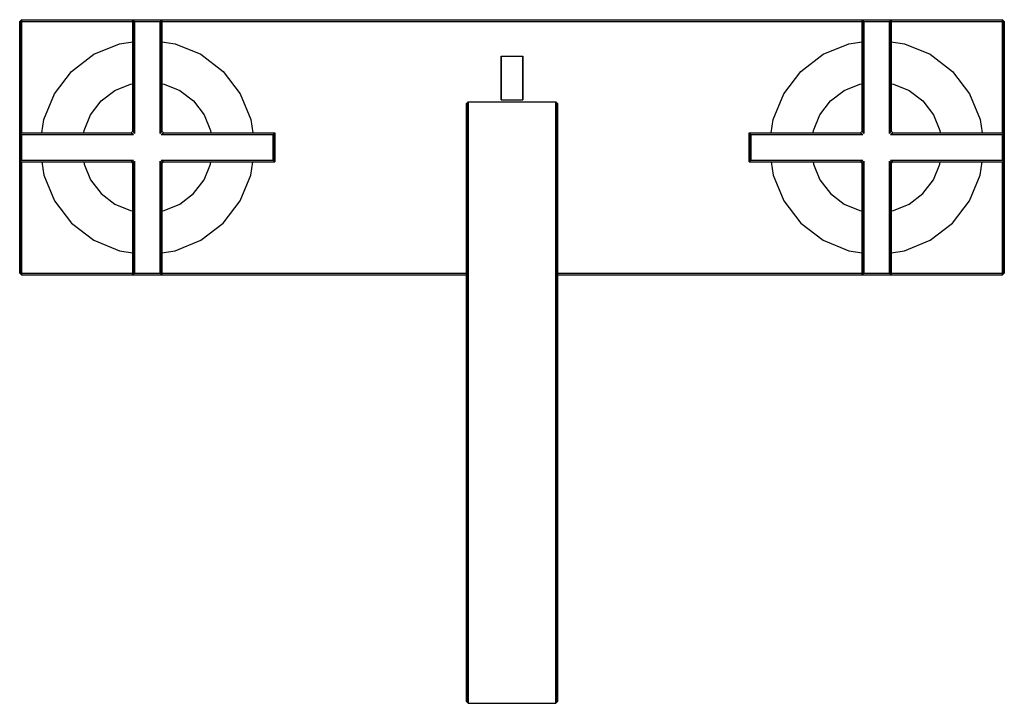
# Model space of a CAD drawing. Extents: x 0 to 270, y 0 to 188.
import ezdxf

# ---------------------------------------------------------------- set-up
doc = ezdxf.new("R2010")
doc.units = 0
doc.header["$MEASUREMENT"] = 0
doc.layers.get('0').update_dxf_attribs({"linetype": 'CONTINUOUS'})

msp = doc.modelspace()

# ---------------------------------------------------------------- linework, layer by layer
for p, q in [((0, 187.25), (0.5, 187.75)), ((0, 118.25), (0, 187.25)), ((0, 187.25), (0, 118.25)), ((0, 187.25), (0.5, 187.25)), ((0.5, 187.25), (0.5, 187.75)), ((0.5, 187.75), (31, 187.75)), ((0.5, 187.75), (31, 187.75)), ((0.5, 187.75), (0.5, 187.25)), ((0.5, 156.75), (0.5, 187.25)), ((0.5, 187.25), (31, 187.25)), ((0.5, 187.25), (31, 187.25)), ((0.5, 187.25), (0.5, 156.75)), ((31, 157.15), (31, 187.75)), ((31, 187.75), (31, 157.15)), ((31, 187.75), (35, 187.75)), ((31, 187.75), (31.5, 187.25)), ((31.5, 156.55), (31.5, 187.25)), ((31.5, 187.25), (35, 187.25)), ((31.5, 187.25), (31.5, 156.55)), ((35, 187.75), (39, 187.75)), ((35, 187.25), (38.5, 187.25)), ((38.5, 187.25), (39, 187.75)), ((38.5, 156.55), (38.5, 187.25)), ((38.5, 187.25), (38.5, 156.55)), ((39, 157.15), (39, 187.75)), ((39, 187.75), (135, 187.75)), ((39, 187.75), (39, 157.15)), ((39, 187.25), (135, 187.25)), ((135, 187.75), (231, 187.75)), ((135, 187.25), (231, 187.25)), ((231, 157.15), (231, 187.75)), ((231, 187.75), (231, 157.15)), ((231, 187.75), (235, 187.75)), ((231, 187.75), (231.5, 187.25)), ((231.5, 156.55), (231.5, 187.25)), ((231.5, 187.25), (235, 187.25)), ((231.5, 187.25), (231.5, 156.55)), ((235, 187.75), (239, 187.75)), ((235, 187.25), (238.5, 187.25)), ((238.5, 187.25), (239, 187.75)), ((238.5, 156.55), (238.5, 187.25)), ((238.5, 187.25), (238.5, 156.55)), ((239, 157.15), (239, 187.75)), ((239, 187.75), (269.5, 187.75)), ((239, 187.75), (239, 157.15)), ((239, 187.25), (269.5, 187.25)), ((269.5, 187.25), (269.5, 187.75)), ((269.5, 187.75), (270, 187.25)), ((269.5, 187.75), (269.5, 187.25)), ((269.5, 156.75), (269.5, 187.25)), ((269.5, 187.25), (269.5, 156.75)), ((269.5, 187.25), (270, 187.25)), ((270, 156.75), (270, 187.25)), ((270, 187.25), (270, 156.75)), ((20.3, 178.25), (27.4, 181.15)), ((27.4, 181.15), (31, 181.67)), ((39, 181.67), (42.6, 181.15)), ((42.6, 181.15), (49.7, 178.25)), ((220.3, 178.25), (227.4, 181.15)), ((227.4, 181.15), (231, 181.67)), ((239, 181.67), (242.6, 181.15)), ((242.6, 181.15), (249.7, 178.25)), ((14.2, 173.55), (20.3, 178.25)), ((49.7, 178.25), (55.8, 173.55)), ((214.2, 173.55), (220.3, 178.25)), ((249.7, 178.25), (255.8, 173.55)), ((132, 177.75), (132, 165.75)), ((132, 177.75), (138, 177.75)), ((132, 165.75), (132, 177.75)), ((138, 177.75), (138, 165.75)), ((138, 165.75), (138, 177.75)), ((9.5, 167.45), (14.2, 173.55)), ((55.8, 173.55), (60.5, 167.45)), ((209.5, 167.45), (214.2, 173.55)), ((255.8, 173.55), (260.5, 167.45)), ((30.4, 170.05), (31, 170.14)), ((39, 170.14), (39.6, 170.05)), ((230.4, 170.05), (231, 170.14)), ((239, 170.14), (239.6, 170.05)), ((6.6, 160.35), (9.5, 167.45)), ((22.3, 165.45), (26.1, 168.35)), ((26.1, 168.35), (30.4, 170.05)), ((39.6, 170.05), (43.9, 168.35)), ((43.9, 168.35), (47.7, 165.45)), ((60.5, 167.45), (63.4, 160.35)), ((132, 168.75), (132, 165.75)), ((132, 165.75), (132, 168.75)), ((206.6, 160.35), (209.5, 167.45)), ((222.3, 165.45), (226.1, 168.35)), ((226.1, 168.35), (230.4, 170.05)), ((239.6, 170.05), (243.9, 168.35)), ((243.9, 168.35), (247.7, 165.45)), ((260.5, 167.45), (263.4, 160.35)), ((19.4, 161.65), (22.3, 165.45)), ((47.7, 165.45), (50.6, 161.65)), ((122.5, 164.75), (123, 165.25)), ((122.5, 140.75), (122.5, 164.75)), ((122.5, 163.15), (122.5, 164.75)), ((122.5, 164.75), (122.5, 163.15)), ((123, 163.65), (123, 165.25)), ((123, 165.25), (135, 165.25)), ((123, 165.25), (123, 163.65)), ((132, 165.75), (138, 165.75)), ((135, 165.25), (147, 165.25)), ((147, 163.65), (147, 165.25)), ((147, 165.25), (147, 163.65)), ((147, 165.25), (147.5, 164.75)), ((147.5, 163.15), (147.5, 164.75)), ((147.5, 164.75), (147.5, 163.15)), ((219.4, 161.65), (222.3, 165.45)), ((247.7, 165.45), (250.6, 161.65)), ((122.5, 159.05), (122.5, 163.15)), ((122.5, 163.15), (122.5, 159.05)), ((123, 159.45), (123, 163.65)), ((123, 163.65), (123, 159.45)), ((147, 159.45), (147, 163.65)), ((147, 163.65), (147, 159.45)), ((147.5, 159.05), (147.5, 163.15)), ((147.5, 163.15), (147.5, 159.05)), ((6.08, 156.75), (6.6, 160.35)), ((17.7, 157.35), (19.4, 161.65)), ((50.6, 161.65), (52.3, 157.35)), ((63.4, 160.35), (63.92, 156.75)), ((123, 152.55), (123, 159.45)), ((123, 159.45), (123, 152.55)), ((147, 152.55), (147, 159.45)), ((147, 159.45), (147, 152.55)), ((206.08, 156.75), (206.6, 160.35)), ((217.7, 157.35), (219.4, 161.65)), ((250.6, 161.65), (252.3, 157.35)), ((263.4, 160.35), (263.92, 156.75)), ((0, 156.75), (30.6, 156.75)), ((0, 156.75), (0, 152.75)), ((0, 156.75), (0.5, 156.25)), ((0, 156.75), (30.6, 156.75)), ((0, 152.75), (0, 156.75)), ((17.61, 156.75), (17.7, 157.35)), ((30.6, 156.75), (30.8, 156.95)), ((30.6, 156.75), (31.2, 156.25)), ((30.8, 156.95), (31, 157.15)), ((31, 157.15), (31.5, 156.55)), ((38.5, 156.55), (39, 157.15)), ((38.8, 156.25), (39.4, 156.75)), ((39, 157.15), (39.2, 156.95)), ((39.2, 156.95), (39.4, 156.75)), ((39.4, 156.75), (70, 156.75)), ((52.3, 157.35), (52.39, 156.75)), ((69.5, 156.25), (70, 156.75)), ((70, 156.75), (70, 152.75)), ((70, 152.75), (70, 156.75)), ((122.5, 152.25), (122.5, 159.05)), ((122.5, 159.05), (122.5, 152.25)), ((147.5, 152.25), (147.5, 159.05)), ((147.5, 159.05), (147.5, 152.25)), ((200, 152.75), (200, 156.75)), ((200, 156.75), (200, 152.75)), ((200, 156.75), (230.6, 156.75)), ((200, 156.75), (200.5, 156.25)), ((217.61, 156.75), (217.7, 157.35)), ((230.6, 156.75), (230.8, 156.95)), ((230.6, 156.75), (231.2, 156.25)), ((230.8, 156.95), (231, 157.15)), ((231, 157.15), (231.5, 156.55)), ((238.5, 156.55), (239, 157.15)), ((238.8, 156.25), (239.4, 156.75)), ((239, 157.15), (239.2, 156.95)), ((239.2, 156.95), (239.4, 156.75)), ((239.4, 156.75), (270, 156.75)), ((252.3, 157.35), (252.39, 156.75)), ((269.5, 156.25), (270, 156.75)), ((270, 152.75), (270, 156.75)), ((270, 156.75), (270, 152.75)), ((0.5, 152.75), (0.5, 156.25)), ((0.5, 156.25), (0.5, 152.75)), ((0.5, 156.25), (31.2, 156.25)), ((0.5, 156.25), (31.2, 156.25)), ((38.8, 156.25), (69.5, 156.25)), ((69.5, 156.25), (69.5, 152.75)), ((69.5, 152.75), (69.5, 156.25)), ((200.5, 152.75), (200.5, 156.25)), ((200.5, 156.25), (200.5, 152.75)), ((200.5, 156.25), (231.2, 156.25)), ((238.8, 156.25), (269.5, 156.25)), ((269.5, 156.25), (269.5, 152.75)), ((269.5, 152.75), (269.5, 156.25)), ((0, 148.75), (0, 152.75)), ((0, 152.75), (0, 148.75)), ((0.5, 149.25), (0.5, 152.75)), ((0.5, 152.75), (0.5, 149.25)), ((69.5, 149.25), (69.5, 152.75)), ((69.5, 152.75), (69.5, 149.25)), ((70, 148.75), (70, 152.75)), ((70, 152.75), (70, 148.75)), ((122.5, 143.35), (122.5, 152.25)), ((122.5, 152.25), (122.5, 143.35)), ((123, 143.65), (123, 152.55)), ((123, 152.55), (123, 143.65)), ((147, 143.65), (147, 152.55)), ((147, 152.55), (147, 143.65)), ((147.5, 143.35), (147.5, 152.25)), ((147.5, 152.25), (147.5, 143.35)), ((200, 148.75), (200, 152.75)), ((200, 152.75), (200, 148.75)), ((200.5, 149.25), (200.5, 152.75)), ((200.5, 152.75), (200.5, 149.25)), ((269.5, 149.25), (269.5, 152.75)), ((269.5, 152.75), (269.5, 149.25)), ((270, 152.75), (270, 148.75)), ((270, 148.75), (270, 152.75)), ((0, 148.75), (0.5, 149.25)), ((0, 148.75), (30.6, 148.75)), ((0, 148.75), (30.6, 148.75)), ((0.5, 149.25), (31.2, 149.25)), ((0.5, 149.25), (31.2, 149.25)), ((0.5, 118.25), (0.5, 148.75)), ((0.5, 148.75), (0.5, 118.25)), ((6.08, 148.75), (6.6, 145.15)), ((17.61, 148.75), (17.7, 148.15)), ((30.6, 148.75), (31.2, 149.25)), ((30.6, 148.75), (30.8, 148.55)), ((30.6, 148.75), (30.8, 148.55)), ((30.8, 148.55), (31, 148.35)), ((30.8, 148.55), (31, 148.35)), ((31, 148.35), (31.5, 148.95)), ((31.5, 118.25), (31.5, 148.95)), ((31.5, 148.95), (31.5, 118.25)), ((38.5, 118.25), (38.5, 148.95)), ((38.5, 148.95), (39, 148.35)), ((38.5, 148.95), (38.5, 118.25)), ((38.8, 149.25), (69.5, 149.25)), ((38.8, 149.25), (39.4, 148.75)), ((39, 148.35), (39.2, 148.55)), ((39, 148.35), (39.2, 148.55)), ((39.2, 148.55), (39.4, 148.75)), ((39.2, 148.55), (39.4, 148.75)), ((39.4, 148.75), (70, 148.75)), ((52.3, 148.15), (52.39, 148.75)), ((63.4, 145.15), (63.92, 148.75)), ((69.5, 149.25), (70, 148.75)), ((200, 148.75), (200.5, 149.25)), ((200, 148.75), (230.6, 148.75)), ((200.5, 149.25), (231.2, 149.25)), ((206.08, 148.75), (206.6, 145.15)), ((217.61, 148.75), (217.7, 148.15)), ((230.6, 148.75), (231.2, 149.25)), ((230.6, 148.75), (230.8, 148.55)), ((230.8, 148.55), (231, 148.35)), ((230.8, 148.55), (231, 148.35)), ((231, 148.35), (231.5, 148.95)), ((231.5, 118.25), (231.5, 148.95)), ((231.5, 148.95), (231.5, 118.25)), ((238.5, 118.25), (238.5, 148.95)), ((238.5, 148.95), (239, 148.35)), ((238.5, 148.95), (238.5, 118.25)), ((238.8, 149.25), (269.5, 149.25)), ((238.8, 149.25), (239.4, 148.75)), ((239, 148.35), (239.2, 148.55)), ((239, 148.35), (239.2, 148.55)), ((239.2, 148.55), (239.4, 148.75)), ((239.2, 148.55), (239.4, 148.75)), ((239.4, 148.75), (270, 148.75)), ((252.3, 148.15), (252.39, 148.75)), ((263.4, 145.15), (263.92, 148.75)), ((269.5, 149.25), (270, 148.75)), ((269.5, 148.75), (269.5, 118.25)), ((269.5, 118.25), (269.5, 148.75)), ((270, 118.25), (270, 148.75)), ((270, 148.75), (270, 118.25)), ((17.7, 148.15), (19.4, 143.85)), ((31, 117.75), (31, 148.35)), ((31, 148.35), (31, 117.75)), ((39, 117.75), (39, 148.35)), ((39, 148.35), (39, 117.75)), ((50.6, 143.85), (52.3, 148.15)), ((217.7, 148.15), (219.4, 143.85)), ((231, 117.75), (231, 148.35)), ((231, 148.35), (231, 117.75)), ((239, 117.75), (239, 148.35)), ((239, 148.35), (239, 117.75)), ((250.6, 143.85), (252.3, 148.15)), ((6.6, 145.15), (9.5, 138.05)), ((19.4, 143.85), (22.3, 140.05)), ((47.7, 140.05), (50.6, 143.85)), ((60.5, 138.05), (63.4, 145.15)), ((122.5, 133.15), (122.5, 143.35)), ((122.5, 143.35), (122.5, 133.15)), ((123, 133.25), (123, 143.65)), ((123, 143.65), (123, 133.25)), ((147, 133.25), (147, 143.65)), ((147, 143.65), (147, 133.25)), ((147.5, 133.15), (147.5, 143.35)), ((147.5, 143.35), (147.5, 133.15)), ((206.6, 145.15), (209.5, 138.05)), ((219.4, 143.85), (222.3, 140.05)), ((247.7, 140.05), (250.6, 143.85)), ((260.5, 138.05), (263.4, 145.15)), ((122.5, 140.25), (122.5, 140.75)), ((122.5, 140.05), (122.5, 140.75)), ((122.5, 140.75), (122.5, 140.05)), ((9.5, 138.05), (14.2, 131.95)), ((22.3, 140.05), (26.1, 137.15)), ((43.9, 137.15), (47.7, 140.05)), ((55.8, 131.95), (60.5, 138.05)), ((122.5, 138.25), (122.5, 140.05)), ((122.5, 140.05), (122.5, 138.25)), ((122.5, 135.25), (122.5, 138.25)), ((122.5, 138.25), (122.5, 135.25)), ((209.5, 138.05), (214.2, 131.95)), ((222.3, 140.05), (226.1, 137.15)), ((243.9, 137.15), (247.7, 140.05)), ((255.8, 131.95), (260.5, 138.05)), ((26.1, 137.15), (30.4, 135.45)), ((30.4, 135.45), (31, 135.36)), ((39, 135.36), (39.6, 135.45)), ((39.6, 135.45), (43.9, 137.15)), ((122.5, 131.45), (122.5, 135.25)), ((122.5, 135.25), (122.5, 131.45)), ((226.1, 137.15), (230.4, 135.45)), ((230.4, 135.45), (231, 135.36)), ((239, 135.36), (239.6, 135.45)), ((239.6, 135.45), (243.9, 137.15)), ((122.5, 122.25), (122.5, 133.15)), ((122.5, 133.15), (122.5, 122.25)), ((123, 122.25), (123, 133.25)), ((123, 133.25), (123, 122.25)), ((147, 122.25), (147, 133.25)), ((147, 133.25), (147, 122.25)), ((147.5, 122.25), (147.5, 133.15)), ((147.5, 133.15), (147.5, 122.25)), ((14.2, 131.95), (20.3, 127.25)), ((49.7, 127.25), (55.8, 131.95)), ((122.5, 127.05), (122.5, 131.45)), ((122.5, 131.45), (122.5, 127.05)), ((214.2, 131.95), (220.3, 127.25)), ((249.7, 127.25), (255.8, 131.95)), ((20.3, 127.25), (27.4, 124.35)), ((42.6, 124.35), (49.7, 127.25)), ((122.5, 127.05), (122.5, 122.25)), ((122.5, 122.25), (122.5, 127.05)), ((220.3, 127.25), (227.4, 124.35)), ((242.6, 124.35), (249.7, 127.25)), ((27.4, 124.35), (31, 123.83)), ((39, 123.83), (42.6, 124.35)), ((227.4, 124.35), (231, 123.83)), ((239, 123.83), (242.6, 124.35)), ((122.5, 122.25), (122.5, 82.75)), ((122.5, 82.75), (122.5, 122.25)), ((123, 122.25), (123, 82.75)), ((123, 82.75), (123, 122.25)), ((147, 122.25), (147, 82.75)), ((147, 82.75), (147, 122.25)), ((147.5, 122.25), (147.5, 82.75)), ((147.5, 82.75), (147.5, 122.25)), ((0, 118.25), (0.5, 117.75)), ((0, 118.25), (0.5, 118.25)), ((0.5, 117.75), (0.5, 118.25)), ((0.5, 118.25), (31, 118.25)), ((0.5, 118.25), (0.5, 117.75)), ((0.5, 118.25), (31, 118.25)), ((0.5, 117.75), (122.5, 117.75)), ((0.5, 117.75), (122.5, 117.75)), ((31, 117.75), (31.5, 118.25)), ((31, 117.75), (35, 117.75)), ((31.5, 118.25), (35, 118.25)), ((35, 118.25), (38.5, 118.25)), ((35, 117.75), (39, 117.75)), ((38.5, 118.25), (39, 117.75)), ((39, 118.25), (122.5, 118.25)), ((147.5, 118.25), (231, 118.25)), ((147.5, 117.75), (269.5, 117.75)), ((231, 117.75), (231.5, 118.25)), ((231, 117.75), (235, 117.75)), ((231.5, 118.25), (235, 118.25)), ((235, 118.25), (238.5, 118.25)), ((235, 117.75), (239, 117.75)), ((238.5, 118.25), (239, 117.75)), ((239, 118.25), (269.5, 118.25)), ((269.5, 118.25), (270, 118.25)), ((269.5, 118.25), (269.5, 117.75)), ((269.5, 117.75), (270, 118.25)), ((269.5, 117.75), (269.5, 118.25)), ((122.5, 43.25), (122.5, 82.75)), ((122.5, 82.75), (122.5, 43.25)), ((123, 82.75), (123, 43.25)), ((123, 43.25), (123, 82.75)), ((147, 82.75), (147, 43.25)), ((147, 43.25), (147, 82.75)), ((147.5, 82.75), (147.5, 43.25)), ((147.5, 43.25), (147.5, 82.75)), ((122.5, 38.45), (122.5, 43.25)), ((122.5, 43.25), (122.5, 32.35)), ((122.5, 43.25), (122.5, 38.45)), ((122.5, 32.35), (122.5, 43.25)), ((123, 43.25), (123, 32.25)), ((123, 32.25), (123, 43.25)), ((147, 43.25), (147, 32.25)), ((147, 32.25), (147, 43.25)), ((147.5, 43.25), (147.5, 32.35)), ((147.5, 32.35), (147.5, 43.25)), ((122.5, 38.45), (122.5, 34.05)), ((122.5, 34.05), (122.5, 38.45)), ((122.5, 30.25), (122.5, 34.05)), ((122.5, 34.05), (122.5, 30.25)), ((122.5, 32.35), (122.5, 22.15)), ((122.5, 22.15), (122.5, 32.35)), ((122.5, 30.25), (122.5, 27.25)), ((122.5, 27.25), (122.5, 30.25)), ((123, 32.25), (123, 21.85)), ((123, 21.85), (123, 32.25)), ((147, 32.25), (147, 21.85)), ((147, 21.85), (147, 32.25)), ((147.5, 32.35), (147.5, 22.15)), ((147.5, 22.15), (147.5, 32.35)), ((122.5, 27.25), (122.5, 25.45)), ((122.5, 25.45), (122.5, 27.25)), ((122.5, 25.45), (122.5, 24.75)), ((122.5, 24.75), (122.5, 25.45)), ((122.5, 0.75), (122.5, 24.75)), ((122.5, 24.75), (122.5, 0.75)), ((122.5, 13.25), (122.5, 22.15)), ((122.5, 22.15), (122.5, 13.25)), ((123, 21.85), (123, 12.95)), ((123, 12.95), (123, 21.85)), ((147, 21.85), (147, 12.95)), ((147, 12.95), (147, 21.85)), ((147.5, 22.15), (147.5, 13.25)), ((147.5, 13.25), (147.5, 22.15)), ((122.5, 13.25), (122.5, 6.45)), ((122.5, 6.45), (122.5, 13.25)), ((123, 12.95), (123, 6.05)), ((123, 6.05), (123, 12.95)), ((147, 12.95), (147, 6.05)), ((147, 6.05), (147, 12.95)), ((147.5, 13.25), (147.5, 6.45)), ((147.5, 6.45), (147.5, 13.25)), ((122.5, 2.35), (122.5, 6.45)), ((122.5, 6.45), (122.5, 2.35)), ((123, 6.05), (123, 1.85)), ((123, 1.85), (123, 6.05)), ((147, 6.05), (147, 1.85)), ((147, 1.85), (147, 6.05)), ((147.5, 6.45), (147.5, 2.35)), ((147.5, 2.35), (147.5, 6.45)), ((122.5, 2.35), (122.5, 0.75)), ((122.5, 0.75), (122.5, 2.35)), ((122.5, 0.75), (123, 0.25)), ((123, 1.85), (123, 0.25)), ((123, 0.25), (123, 1.85)), ((123, 0.25), (135, 0.25)), ((135, 0.25), (147, 0.25)), ((147, 1.85), (147, 0.25)), ((147, 0.25), (147, 1.85)), ((147, 0.25), (147.5, 0.75)), ((147.5, 2.35), (147.5, 0.75)), ((147.5, 0.75), (147.5, 2.35))]:
    msp.add_line(p, q)

doc.saveas('drawing.dxf')
